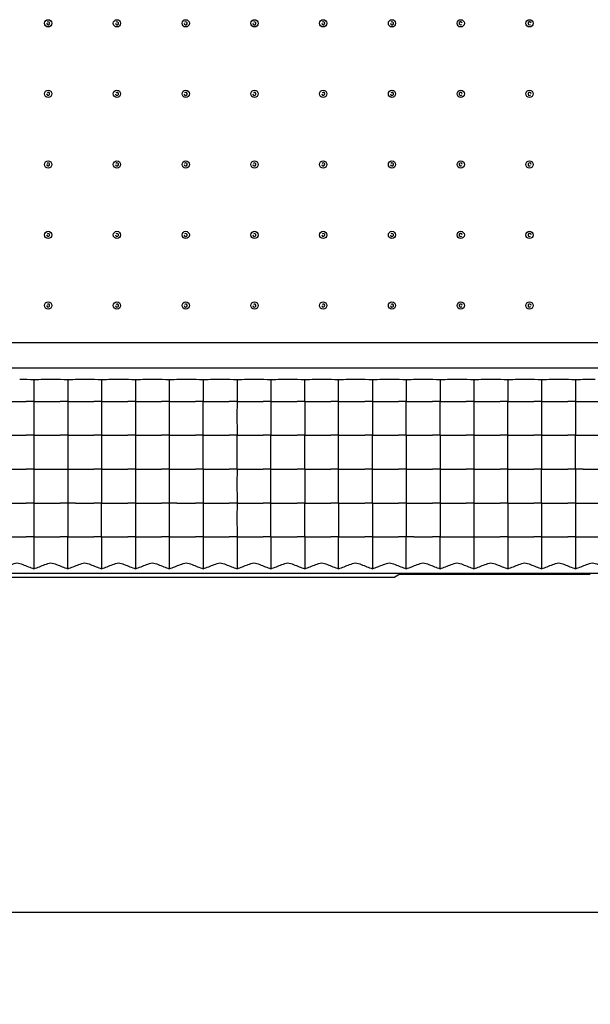
# Model space of a CAD drawing. Units: millimetres. Extents: x 1376 to 1879, y -670 to -312.
# Drawn here: x 1669 to 1696, y -604 to -557 of the extents above; entities that cross this region are included whole.
import ezdxf

# ---------------------------------------------------------------- set-up
doc = ezdxf.new("R2010")
doc.units = ezdxf.units.MM
doc.styles.get("Standard").update_dxf_attribs({"font": 'txt', "bigfont": 'gbcbig.shx'})
doc.dimstyles.get("Standard").update_dxf_attribs({"dimtxt": 4, "dimasz": 3.5, "dimexe": 0.18, "dimexo": 0.0625, "dimgap": 0.09, "dimtad": 0, "dimdsep": 46, "dimtxsty": 'Standard', "dimcen": 0.09, "dimclrd": 3, "dimclre": 4, "dimclrt": 6, "dimadec": 0, "dimazin": 2, "dimtp": 0.01, "dimtm": 0.01, "dimtfac": 1, "dimtmove": 0, "dimatfit": 3, "dimfxl": 0, "dimtolj": 1, "dimarcsym": 0})

# ---------------------------------------------------------------- blocks, each defined once
blk = doc.blocks.new('*D277')
at = {"color": 4, "lineweight": -2}
for p, q in [((1444.501, -579.823), (1444.501, -599.781)), ((1704.501, -579.823), (1704.501, -599.781))]:
    blk.add_line(p, q, dxfattribs=at)
at = {"color": 3, "lineweight": -2}
for p, q in [((1448.001, -599.601), (1569.411, -599.601)), ((1701.001, -599.601), (1579.591, -599.601))]:
    blk.add_line(p, q, dxfattribs=at)
at = {"color": 3}
for points in [[(1448.001, -599.018), (1448.001, -600.184), (1444.501, -599.601)], [(1701.001, -599.018), (1701.001, -600.184), (1704.501, -599.601)]]:
    blk.add_solid(points, dxfattribs=at)
at = {"layer": 'Defpoints', "color": 0}
for p in [(1444.501, -579.76), (1704.501, -579.76), (1704.501, -599.601)]:
    blk.add_point(p, dxfattribs=at)
at = {"color": 6, "insert": (1574.501, -599.601), "char_height": 4, "attachment_point": 5}
blk.add_mtext('\\A1;260', dxfattribs=at)
blk = doc.blocks.new('*D278')
at = {"color": 4, "lineweight": -2}
for p, q in [((1422.501, -561.823), (1422.501, -607.932)), ((1726.501, -561.823), (1726.501, -607.932))]:
    blk.add_line(p, q, dxfattribs=at)
at = {"color": 3, "lineweight": -2}
for p, q in [((1426.001, -607.752), (1569.411, -607.752)), ((1723.001, -607.752), (1579.591, -607.752))]:
    blk.add_line(p, q, dxfattribs=at)
at = {"color": 3}
for points in [[(1426.001, -607.169), (1426.001, -608.336), (1422.501, -607.752)], [(1723.001, -607.169), (1723.001, -608.336), (1726.501, -607.752)]]:
    blk.add_solid(points, dxfattribs=at)
at = {"layer": 'Defpoints', "color": 0}
for p in [(1422.501, -561.76), (1726.501, -561.76), (1726.501, -607.752)]:
    blk.add_point(p, dxfattribs=at)
at = {"color": 6, "insert": (1574.501, -607.752), "char_height": 4, "attachment_point": 5}
blk.add_mtext('\\A1;304', dxfattribs=at)

msp = doc.modelspace()

# ---------------------------------------------------------------- linework, layer by layer
at = {"color": 7, "linetype": 'Continuous'}
for p, q in [((1434.381, -572.676), (1714.622, -572.676)), ((1434.381, -573.869), (1714.622, -573.869)), ((1669.701, -574.436), (1669.701, -575.46)), ((1671.301, -574.436), (1671.301, -575.46)), ((1672.901, -574.436), (1672.901, -575.46)), ((1674.501, -574.436), (1674.501, -575.46)), ((1676.101, -574.436), (1676.101, -575.46)), ((1677.701, -574.436), (1677.701, -575.46)), ((1679.301, -574.436), (1679.301, -575.46)), ((1680.901, -574.436), (1680.901, -575.46)), ((1682.501, -575.46), (1682.501, -574.436)), ((1684.101, -575.46), (1684.101, -574.436)), ((1685.701, -574.436), (1685.701, -575.46)), ((1687.301, -574.436), (1687.301, -575.46)), ((1688.901, -574.436), (1688.901, -575.46)), ((1690.501, -574.436), (1690.501, -575.46)), ((1692.101, -574.436), (1692.101, -575.46)), ((1693.701, -574.436), (1693.701, -575.46)), ((1695.301, -574.436), (1695.301, -575.46)), ((1668.464, -575.46), (1669.338, -575.46)), ((1669.701, -575.46), (1669.338, -575.46)), ((1669.701, -575.46), (1670.064, -575.46)), ((1670.064, -575.46), (1670.938, -575.46)), ((1671.301, -575.46), (1670.938, -575.46)), ((1671.301, -575.46), (1671.664, -575.46)), ((1671.664, -575.46), (1672.538, -575.46)), ((1672.901, -575.46), (1672.538, -575.46)), ((1672.901, -575.46), (1673.264, -575.46)), ((1673.264, -575.46), (1674.138, -575.46)), ((1674.501, -575.46), (1674.138, -575.46)), ((1674.501, -575.46), (1674.864, -575.46)), ((1674.864, -575.46), (1675.738, -575.46)), ((1676.101, -575.46), (1675.738, -575.46)), ((1676.101, -575.46), (1676.464, -575.46)), ((1676.464, -575.46), (1677.338, -575.46)), ((1677.701, -575.46), (1677.338, -575.46)), ((1677.701, -575.46), (1678.064, -575.46)), ((1678.064, -575.46), (1678.938, -575.46)), ((1679.301, -575.46), (1678.938, -575.46)), ((1679.301, -575.46), (1679.664, -575.46)), ((1679.664, -575.46), (1680.538, -575.46)), ((1680.901, -575.46), (1680.538, -575.46)), ((1680.901, -575.46), (1681.264, -575.46)), ((1681.264, -575.46), (1682.138, -575.46)), ((1682.501, -575.46), (1682.138, -575.46)), ((1682.501, -575.46), (1682.864, -575.46)), ((1682.864, -575.46), (1683.738, -575.46)), ((1684.101, -575.46), (1683.738, -575.46)), ((1684.101, -575.46), (1684.464, -575.46)), ((1684.464, -575.46), (1685.338, -575.46)), ((1685.701, -575.46), (1685.338, -575.46)), ((1685.701, -575.46), (1686.064, -575.46)), ((1686.064, -575.46), (1686.938, -575.46)), ((1687.301, -575.46), (1686.938, -575.46)), ((1687.301, -575.46), (1687.664, -575.46)), ((1687.664, -575.46), (1688.538, -575.46)), ((1688.901, -575.46), (1688.538, -575.46)), ((1688.901, -575.46), (1689.264, -575.46)), ((1689.264, -575.46), (1690.138, -575.46)), ((1690.501, -575.46), (1690.138, -575.46)), ((1690.501, -575.46), (1690.864, -575.46)), ((1690.864, -575.46), (1691.738, -575.46)), ((1692.101, -575.46), (1691.738, -575.46)), ((1692.101, -575.46), (1692.464, -575.46)), ((1692.464, -575.46), (1693.338, -575.46)), ((1693.701, -575.46), (1693.338, -575.46)), ((1693.701, -575.46), (1694.064, -575.46)), ((1694.064, -575.46), (1694.938, -575.46)), ((1695.301, -575.46), (1694.938, -575.46)), ((1695.301, -575.46), (1695.664, -575.46)), ((1695.664, -575.46), (1696.538, -575.46)), ((1668.464, -577.06), (1669.338, -577.06)), ((1669.701, -577.06), (1669.338, -577.06)), ((1669.701, -577.06), (1670.064, -577.06)), ((1670.064, -577.06), (1670.938, -577.06)), ((1671.301, -577.06), (1670.938, -577.06)), ((1671.301, -577.06), (1671.664, -577.06)), ((1671.664, -577.06), (1672.538, -577.06)), ((1672.901, -577.06), (1672.538, -577.06)), ((1672.901, -577.06), (1673.264, -577.06)), ((1673.264, -577.06), (1674.138, -577.06)), ((1674.501, -577.06), (1674.138, -577.06)), ((1674.501, -577.06), (1674.864, -577.06)), ((1674.864, -577.06), (1675.738, -577.06)), ((1676.101, -577.06), (1675.738, -577.06)), ((1676.101, -577.06), (1676.464, -577.06)), ((1676.464, -577.06), (1677.338, -577.06)), ((1677.701, -577.06), (1677.338, -577.06)), ((1677.701, -577.06), (1678.064, -577.06)), ((1678.064, -577.06), (1678.938, -577.06)), ((1679.301, -577.06), (1678.938, -577.06)), ((1679.301, -577.06), (1679.664, -577.06)), ((1679.664, -577.06), (1680.538, -577.06)), ((1680.901, -577.06), (1680.538, -577.06)), ((1680.901, -577.06), (1681.264, -577.06)), ((1681.264, -577.06), (1682.138, -577.06)), ((1682.501, -577.06), (1682.138, -577.06)), ((1682.501, -577.06), (1682.864, -577.06)), ((1682.864, -577.06), (1683.738, -577.06)), ((1684.101, -577.06), (1683.738, -577.06)), ((1684.101, -577.06), (1684.464, -577.06)), ((1684.464, -577.06), (1685.338, -577.06)), ((1685.701, -577.06), (1685.338, -577.06)), ((1685.701, -577.06), (1686.064, -577.06)), ((1686.064, -577.06), (1686.938, -577.06)), ((1687.301, -577.06), (1686.938, -577.06)), ((1687.301, -577.06), (1687.664, -577.06)), ((1687.664, -577.06), (1688.538, -577.06)), ((1688.901, -577.06), (1688.538, -577.06)), ((1688.901, -577.06), (1689.264, -577.06)), ((1689.264, -577.06), (1690.138, -577.06)), ((1690.501, -577.06), (1690.138, -577.06)), ((1690.501, -577.06), (1690.864, -577.06)), ((1690.864, -577.06), (1691.738, -577.06)), ((1692.101, -577.06), (1691.738, -577.06)), ((1692.101, -577.06), (1692.464, -577.06)), ((1692.464, -577.06), (1693.338, -577.06)), ((1693.701, -577.06), (1693.338, -577.06)), ((1693.701, -577.06), (1694.064, -577.06)), ((1694.064, -577.06), (1694.938, -577.06)), ((1695.301, -577.06), (1694.938, -577.06)), ((1695.301, -577.06), (1695.664, -577.06)), ((1695.664, -577.06), (1696.538, -577.06)), ((1668.464, -578.66), (1669.338, -578.66)), ((1669.701, -578.66), (1669.338, -578.66)), ((1669.701, -578.66), (1670.064, -578.66)), ((1670.064, -578.66), (1670.938, -578.66)), ((1670.938, -578.66), (1671.301, -578.66)), ((1671.301, -578.66), (1671.664, -578.66)), ((1671.664, -578.66), (1672.538, -578.66)), ((1672.901, -578.66), (1672.538, -578.66)), ((1672.901, -578.66), (1673.264, -578.66)), ((1673.264, -578.66), (1674.138, -578.66)), ((1674.501, -578.66), (1674.138, -578.66)), ((1674.501, -578.66), (1674.864, -578.66)), ((1674.864, -578.66), (1675.738, -578.66)), ((1676.101, -578.66), (1675.738, -578.66)), ((1676.101, -578.66), (1676.464, -578.66)), ((1676.464, -578.66), (1677.338, -578.66)), ((1677.701, -578.66), (1677.338, -578.66)), ((1677.701, -578.66), (1678.064, -578.66)), ((1678.064, -578.66), (1678.938, -578.66)), ((1679.301, -578.66), (1678.938, -578.66)), ((1679.301, -578.66), (1679.664, -578.66)), ((1679.664, -578.66), (1680.538, -578.66)), ((1680.901, -578.66), (1680.538, -578.66)), ((1680.901, -578.66), (1681.264, -578.66)), ((1681.264, -578.66), (1682.138, -578.66)), ((1682.501, -578.66), (1682.138, -578.66)), ((1682.501, -578.66), (1682.864, -578.66)), ((1682.864, -578.66), (1683.738, -578.66)), ((1684.101, -578.66), (1683.738, -578.66)), ((1684.101, -578.66), (1684.464, -578.66)), ((1684.464, -578.66), (1685.338, -578.66)), ((1685.701, -578.66), (1685.338, -578.66)), ((1685.701, -578.66), (1686.064, -578.66)), ((1686.064, -578.66), (1686.938, -578.66)), ((1687.301, -578.66), (1686.938, -578.66)), ((1687.301, -578.66), (1687.664, -578.66)), ((1687.664, -578.66), (1688.538, -578.66)), ((1688.901, -578.66), (1688.538, -578.66)), ((1688.901, -578.66), (1689.264, -578.66)), ((1689.264, -578.66), (1690.138, -578.66)), ((1690.501, -578.66), (1690.138, -578.66)), ((1690.501, -578.66), (1690.864, -578.66)), ((1690.864, -578.66), (1691.738, -578.66)), ((1692.101, -578.66), (1691.738, -578.66)), ((1692.101, -578.66), (1692.464, -578.66)), ((1692.464, -578.66), (1693.338, -578.66)), ((1693.701, -578.66), (1693.338, -578.66)), ((1693.701, -578.66), (1694.064, -578.66)), ((1694.064, -578.66), (1694.938, -578.66)), ((1695.301, -578.66), (1694.938, -578.66)), ((1695.664, -578.66), (1695.301, -578.66)), ((1695.664, -578.66), (1696.538, -578.66)), ((1668.464, -580.26), (1669.338, -580.26)), ((1669.701, -580.26), (1669.338, -580.26)), ((1669.701, -580.26), (1670.064, -580.26)), ((1670.064, -580.26), (1670.938, -580.26)), ((1671.301, -580.26), (1670.938, -580.26)), ((1671.664, -580.26), (1671.301, -580.26)), ((1671.664, -580.26), (1672.538, -580.26)), ((1672.901, -580.26), (1672.538, -580.26)), ((1672.901, -580.26), (1673.264, -580.26)), ((1673.264, -580.26), (1674.138, -580.26)), ((1674.501, -580.26), (1674.138, -580.26)), ((1674.501, -580.26), (1674.864, -580.26)), ((1674.864, -580.26), (1675.738, -580.26)), ((1676.101, -580.26), (1675.738, -580.26)), ((1676.464, -580.26), (1676.101, -580.26)), ((1676.464, -580.26), (1677.338, -580.26)), ((1677.701, -580.26), (1677.338, -580.26)), ((1677.701, -580.26), (1678.064, -580.26)), ((1678.064, -580.26), (1678.938, -580.26)), ((1679.301, -580.26), (1678.938, -580.26)), ((1679.301, -580.26), (1679.664, -580.26)), ((1679.664, -580.26), (1680.538, -580.26)), ((1680.901, -580.26), (1680.538, -580.26)), ((1680.901, -580.26), (1681.264, -580.26)), ((1681.264, -580.26), (1682.138, -580.26)), ((1682.501, -580.26), (1682.138, -580.26)), ((1682.501, -580.26), (1682.864, -580.26)), ((1682.864, -580.26), (1683.738, -580.26)), ((1684.101, -580.26), (1683.738, -580.26)), ((1684.101, -580.26), (1684.464, -580.26)), ((1684.464, -580.26), (1685.338, -580.26)), ((1685.701, -580.26), (1685.338, -580.26)), ((1685.701, -580.26), (1686.064, -580.26)), ((1686.064, -580.26), (1686.938, -580.26)), ((1687.301, -580.26), (1686.938, -580.26)), ((1687.301, -580.26), (1687.664, -580.26)), ((1687.664, -580.26), (1688.538, -580.26)), ((1688.901, -580.26), (1688.538, -580.26)), ((1688.901, -580.26), (1689.264, -580.26)), ((1689.264, -580.26), (1690.138, -580.26)), ((1690.501, -580.26), (1690.138, -580.26)), ((1690.501, -580.26), (1690.864, -580.26)), ((1690.864, -580.26), (1691.738, -580.26)), ((1692.101, -580.26), (1691.738, -580.26)), ((1692.101, -580.26), (1692.464, -580.26)), ((1692.464, -580.26), (1693.338, -580.26)), ((1693.701, -580.26), (1693.338, -580.26)), ((1693.701, -580.26), (1694.064, -580.26)), ((1694.064, -580.26), (1694.938, -580.26)), ((1695.301, -580.26), (1694.938, -580.26)), ((1695.301, -580.26), (1695.664, -580.26)), ((1695.664, -580.26), (1696.538, -580.26)), ((1668.464, -581.86), (1669.338, -581.86)), ((1669.701, -581.86), (1669.338, -581.86)), ((1669.701, -581.86), (1670.064, -581.86)), ((1670.064, -581.86), (1670.938, -581.86)), ((1671.301, -581.86), (1670.938, -581.86)), ((1671.301, -581.86), (1671.664, -581.86)), ((1671.664, -581.86), (1672.538, -581.86)), ((1672.901, -581.86), (1672.538, -581.86)), ((1672.901, -581.86), (1673.264, -581.86)), ((1673.264, -581.86), (1674.138, -581.86)), ((1674.501, -581.86), (1674.138, -581.86)), ((1674.501, -581.86), (1674.864, -581.86)), ((1674.864, -581.86), (1675.738, -581.86)), ((1676.101, -581.86), (1675.738, -581.86)), ((1676.101, -581.86), (1676.464, -581.86)), ((1676.464, -581.86), (1677.338, -581.86)), ((1677.701, -581.86), (1677.338, -581.86)), ((1677.701, -581.86), (1678.064, -581.86)), ((1678.064, -581.86), (1678.938, -581.86)), ((1679.301, -581.86), (1678.938, -581.86)), ((1679.301, -581.86), (1679.664, -581.86)), ((1679.664, -581.86), (1680.538, -581.86)), ((1680.901, -581.86), (1680.538, -581.86)), ((1680.901, -581.86), (1681.264, -581.86)), ((1681.264, -581.86), (1682.138, -581.86)), ((1682.501, -581.86), (1682.138, -581.86)), ((1682.501, -581.86), (1682.864, -581.86)), ((1682.864, -581.86), (1683.738, -581.86)), ((1684.101, -581.86), (1683.738, -581.86)), ((1684.101, -581.86), (1684.464, -581.86)), ((1684.464, -581.86), (1685.338, -581.86)), ((1685.701, -581.86), (1685.338, -581.86)), ((1685.701, -581.86), (1686.064, -581.86)), ((1686.064, -581.86), (1686.938, -581.86)), ((1687.301, -581.86), (1686.938, -581.86)), ((1687.664, -581.86), (1687.301, -581.86)), ((1687.664, -581.86), (1688.538, -581.86)), ((1688.901, -581.86), (1688.538, -581.86)), ((1688.901, -581.86), (1689.264, -581.86)), ((1689.264, -581.86), (1690.138, -581.86)), ((1690.138, -581.86), (1690.501, -581.86)), ((1690.501, -581.86), (1690.864, -581.86)), ((1690.864, -581.86), (1691.738, -581.86)), ((1692.101, -581.86), (1691.738, -581.86)), ((1692.101, -581.86), (1692.464, -581.86)), ((1692.464, -581.86), (1693.338, -581.86)), ((1693.701, -581.86), (1693.338, -581.86)), ((1693.701, -581.86), (1694.064, -581.86)), ((1694.064, -581.86), (1694.938, -581.86)), ((1695.301, -581.86), (1694.938, -581.86)), ((1695.301, -581.86), (1695.664, -581.86)), ((1695.664, -581.86), (1696.538, -581.86)), ((1618.246, -583.76), (1686.756, -583.76)), ((1644.253, -583.577), (1699.749, -583.577)), ((1687.001, -583.613), (1686.756, -583.76)), ((1687.001, -583.613), (1696.001, -583.613))]:
    msp.add_line(p, q, dxfattribs=at)
for centre in [(1670.376, -557.593), (1673.626, -557.593), (1676.876, -557.593), (1680.126, -557.593), (1683.376, -557.593), (1686.626, -557.593), (1689.876, -557.593), (1693.126, -557.593), (1670.376, -560.927), (1673.626, -560.927), (1676.876, -560.927), (1680.126, -560.927), (1683.376, -560.927), (1686.626, -560.927), (1689.876, -560.927), (1693.126, -560.927), (1670.376, -564.26), (1673.626, -564.26), (1676.876, -564.26), (1680.126, -564.26), (1683.376, -564.26), (1686.626, -564.26), (1689.876, -564.26), (1693.126, -564.26), (1670.376, -567.593), (1673.626, -567.593), (1676.876, -567.593), (1680.126, -567.593), (1683.376, -567.593), (1686.626, -567.593), (1689.876, -567.593), (1693.126, -567.593), (1670.376, -570.927), (1673.626, -570.927), (1676.876, -570.927), (1680.126, -570.927), (1683.376, -570.927), (1686.626, -570.927), (1689.876, -570.927), (1693.126, -570.927)]:
    msp.add_circle(centre, 0.172, dxfattribs=at)
for centre, radius, start, end in [((1670.376, -557.593), 0.0724, 180, 136.7192), ((1673.626, -557.593), 0.0724, 180, 136.7192), ((1676.876, -557.593), 0.0724, 180, 136.7192), ((1680.126, -557.593), 0.0724, 180, 136.7192), ((1683.376, -557.593), 0.0724, 180, 136.7192), ((1686.626, -557.593), 0.0724, 180, 136.7192), ((1689.876, -557.593), 0.0724, 0, 316.7192), ((1693.126, -557.593), 0.0724, 0, 316.7192), ((1670.376, -560.927), 0.0724, 180, 136.7192), ((1673.626, -560.927), 0.0724, 180, 136.7192), ((1676.876, -560.927), 0.0724, 180, 136.7192), ((1680.126, -560.927), 0.0724, 180, 136.7192), ((1683.376, -560.927), 0.0724, 180, 136.7192), ((1686.626, -560.927), 0.0724, 180, 136.7192), ((1689.876, -560.927), 0.0724, 0, 316.7192), ((1693.126, -560.927), 0.0724, 0, 316.7192), ((1670.376, -564.26), 0.0724, 180, 136.7192), ((1673.626, -564.26), 0.0724, 180, 136.7192), ((1676.876, -564.26), 0.0724, 180, 136.7192), ((1680.126, -564.26), 0.0724, 180, 136.7192), ((1683.376, -564.26), 0.0724, 180, 136.7192), ((1686.626, -564.26), 0.0724, 180, 136.7192), ((1689.876, -564.26), 0.0724, 0, 316.7192), ((1693.126, -564.26), 0.0724, 0, 316.7192), ((1670.376, -567.593), 0.0724, 180, 136.7192), ((1673.626, -567.593), 0.0724, 180, 136.7192), ((1676.876, -567.593), 0.0724, 180, 136.7192), ((1680.126, -567.593), 0.0724, 180, 136.7192), ((1683.376, -567.593), 0.0724, 180, 136.7192), ((1686.626, -567.593), 0.0724, 180, 136.7192), ((1689.876, -567.593), 0.0724, 0, 316.7192), ((1693.126, -567.593), 0.0724, 0, 316.7192), ((1670.376, -570.927), 0.0724, 180, 136.7192), ((1673.626, -570.927), 0.0724, 180, 136.7192), ((1676.876, -570.927), 0.0724, 180, 136.7192), ((1680.126, -570.927), 0.0724, 180, 136.7192), ((1683.376, -570.927), 0.0724, 180, 136.7192), ((1686.626, -570.927), 0.0724, 180, 136.7192), ((1689.876, -570.927), 0.0724, 0, 316.7192), ((1693.126, -570.927), 0.0724, 0, 316.7192), ((1668.908, -609.117), 34.69, 88.6905, 89.8014), ((1670.498, -609.28), 34.854, 89.7844, 91.3092), ((1670.508, -609.117), 34.69, 88.6905, 89.8014), ((1672.098, -609.28), 34.854, 89.7844, 91.3092), ((1672.108, -609.117), 34.69, 88.6905, 89.8014), ((1673.698, -609.28), 34.854, 89.7844, 91.3092), ((1673.708, -609.117), 34.69, 88.6905, 89.8014), ((1675.298, -609.28), 34.854, 89.7844, 91.3092), ((1675.308, -609.117), 34.69, 88.6905, 89.8014), ((1676.898, -609.28), 34.854, 89.7844, 91.3092), ((1676.908, -609.117), 34.69, 88.6905, 89.8014), ((1678.498, -609.28), 34.854, 89.7844, 91.3092), ((1678.508, -609.117), 34.69, 88.6905, 89.8014), ((1680.098, -609.28), 34.854, 89.7844, 91.3092), ((1680.108, -609.117), 34.69, 88.6905, 89.8014), ((1681.698, -609.28), 34.854, 89.7844, 91.3092), ((1681.708, -609.117), 34.69, 88.6905, 89.8014), ((1683.298, -609.28), 34.854, 89.7844, 91.3092), ((1683.308, -609.117), 34.69, 88.6905, 89.8014), ((1684.898, -609.28), 34.854, 89.7844, 91.3092), ((1684.908, -609.117), 34.69, 88.6905, 89.8014), ((1686.498, -609.28), 34.854, 89.7844, 91.3092), ((1686.508, -609.117), 34.69, 88.6905, 89.8014), ((1688.098, -609.28), 34.854, 89.7844, 91.3092), ((1688.108, -609.117), 34.69, 88.6905, 89.8014), ((1689.698, -609.28), 34.854, 89.7844, 91.3092), ((1689.708, -609.117), 34.69, 88.6905, 89.8014), ((1691.298, -609.28), 34.854, 89.7844, 91.3092), ((1691.308, -609.117), 34.69, 88.6905, 89.8014), ((1692.898, -609.28), 34.854, 89.7844, 91.3092), ((1692.908, -609.117), 34.69, 88.6905, 89.8014), ((1694.498, -609.28), 34.854, 89.7844, 91.3092), ((1694.508, -609.117), 34.69, 88.6905, 89.8014), ((1696.098, -609.28), 34.854, 89.7844, 91.3092)]:
    msp.add_arc(centre, radius, start, end, dxfattribs=at)
for points, knots in [([(1669.701, -575.46), (1669.701, -575.593), (1669.7, -576.126), (1669.701, -576.659), (1669.701, -577.06)], [0, 0, 0, 0, 0.248469, 1, 1, 1, 1]), ([(1671.301, -575.46), (1671.301, -575.593), (1671.3, -576.126), (1671.301, -576.659), (1671.301, -577.06)], [0, 0, 0, 0, 0.248469, 1, 1, 1, 1]), ([(1672.901, -575.46), (1672.901, -575.593), (1672.9, -576.126), (1672.901, -576.659), (1672.901, -577.06)], [0, 0, 0, 0, 0.248469, 1, 1, 1, 1]), ([(1674.501, -575.46), (1674.501, -575.593), (1674.5, -576.126), (1674.501, -576.659), (1674.501, -577.06)], [0, 0, 0, 0, 0.248469, 1, 1, 1, 1]), ([(1676.101, -575.46), (1676.101, -575.593), (1676.1, -576.126), (1676.101, -576.659), (1676.101, -577.06)], [0, 0, 0, 0, 0.248469, 1, 1, 1, 1]), ([(1677.701, -577.06), (1677.701, -576.928), (1677.702, -576.394), (1677.701, -575.861), (1677.701, -575.46)], [0, 0, 0, 0, 0.248469, 1, 1, 1, 1]), ([(1679.301, -575.46), (1679.301, -575.593), (1679.3, -576.126), (1679.301, -576.659), (1679.301, -577.06)], [0, 0, 0, 0, 0.248469, 1, 1, 1, 1]), ([(1680.901, -575.46), (1680.901, -575.593), (1680.9, -576.126), (1680.901, -576.659), (1680.901, -577.06)], [0, 0, 0, 0, 0.248469, 1, 1, 1, 1]), ([(1682.501, -575.46), (1682.501, -575.593), (1682.5, -576.126), (1682.501, -576.659), (1682.501, -577.06)], [0, 0, 0, 0, 0.248469, 1, 1, 1, 1]), ([(1684.101, -577.06), (1684.101, -576.928), (1684.102, -576.394), (1684.101, -575.861), (1684.101, -575.46)], [0, 0, 0, 0, 0.248469, 1, 1, 1, 1]), ([(1685.701, -575.46), (1685.701, -575.593), (1685.7, -576.126), (1685.701, -576.659), (1685.701, -577.06)], [0, 0, 0, 0, 0.248469, 1, 1, 1, 1]), ([(1687.301, -577.06), (1687.301, -576.928), (1687.302, -576.394), (1687.301, -575.861), (1687.301, -575.46)], [0, 0, 0, 0, 0.248469, 1, 1, 1, 1]), ([(1688.901, -577.06), (1688.901, -576.928), (1688.902, -576.394), (1688.901, -575.861), (1688.901, -575.46)], [0, 0, 0, 0, 0.248469, 1, 1, 1, 1]), ([(1690.501, -575.46), (1690.501, -575.593), (1690.5, -576.126), (1690.501, -576.659), (1690.501, -577.06)], [0, 0, 0, 0, 0.248469, 1, 1, 1, 1]), ([(1692.101, -577.06), (1692.101, -576.928), (1692.102, -576.394), (1692.101, -575.861), (1692.101, -575.46)], [0, 0, 0, 0, 0.248469, 1, 1, 1, 1]), ([(1693.701, -575.46), (1693.701, -575.593), (1693.7, -576.126), (1693.701, -576.659), (1693.701, -577.06)], [0, 0, 0, 0, 0.248469, 1, 1, 1, 1]), ([(1695.301, -575.46), (1695.301, -575.593), (1695.3, -576.126), (1695.301, -576.659), (1695.301, -577.06)], [0, 0, 0, 0, 0.248469, 1, 1, 1, 1]), ([(1669.701, -577.06), (1669.701, -577.193), (1669.7, -577.726), (1669.701, -578.259), (1669.701, -578.66)], [0, 0, 0, 0, 0.248469, 1, 1, 1, 1]), ([(1671.301, -577.06), (1671.301, -577.193), (1671.3, -577.726), (1671.301, -578.259), (1671.301, -578.66)], [0, 0, 0, 0, 0.248469, 1, 1, 1, 1]), ([(1672.901, -577.06), (1672.901, -577.193), (1672.9, -577.726), (1672.901, -578.259), (1672.901, -578.66)], [0, 0, 0, 0, 0.248469, 1, 1, 1, 1]), ([(1674.501, -577.06), (1674.501, -577.193), (1674.5, -577.726), (1674.501, -578.259), (1674.501, -578.66)], [0, 0, 0, 0, 0.248469, 1, 1, 1, 1]), ([(1676.101, -577.06), (1676.101, -577.193), (1676.1, -577.726), (1676.101, -578.259), (1676.101, -578.66)], [0, 0, 0, 0, 0.248469, 1, 1, 1, 1]), ([(1677.701, -578.66), (1677.701, -578.528), (1677.702, -577.994), (1677.701, -577.461), (1677.701, -577.06)], [0, 0, 0, 0, 0.248469, 1, 1, 1, 1]), ([(1679.301, -578.66), (1679.301, -578.528), (1679.302, -577.994), (1679.301, -577.461), (1679.301, -577.06)], [0, 0, 0, 0, 0.248469, 1, 1, 1, 1]), ([(1680.901, -578.66), (1680.901, -578.528), (1680.902, -577.994), (1680.901, -577.461), (1680.901, -577.06)], [0, 0, 0, 0, 0.248469, 1, 1, 1, 1]), ([(1682.501, -578.66), (1682.501, -578.528), (1682.502, -577.994), (1682.501, -577.461), (1682.501, -577.06)], [0, 0, 0, 0, 0.248469, 1, 1, 1, 1]), ([(1684.101, -578.66), (1684.101, -578.528), (1684.102, -577.994), (1684.101, -577.461), (1684.101, -577.06)], [0, 0, 0, 0, 0.248469, 1, 1, 1, 1]), ([(1685.701, -578.66), (1685.701, -578.528), (1685.702, -577.994), (1685.701, -577.461), (1685.701, -577.06)], [0, 0, 0, 0, 0.248469, 1, 1, 1, 1]), ([(1687.301, -577.06), (1687.301, -577.193), (1687.3, -577.726), (1687.301, -578.259), (1687.301, -578.66)], [0, 0, 0, 0, 0.248469, 1, 1, 1, 1]), ([(1688.901, -577.06), (1688.901, -577.193), (1688.9, -577.726), (1688.901, -578.259), (1688.901, -578.66)], [0, 0, 0, 0, 0.248469, 1, 1, 1, 1]), ([(1690.501, -577.06), (1690.501, -577.193), (1690.5, -577.726), (1690.501, -578.259), (1690.501, -578.66)], [0, 0, 0, 0, 0.248469, 1, 1, 1, 1]), ([(1692.101, -578.66), (1692.101, -578.528), (1692.102, -577.994), (1692.101, -577.461), (1692.101, -577.06)], [0, 0, 0, 0, 0.248469, 1, 1, 1, 1]), ([(1693.701, -577.06), (1693.701, -577.193), (1693.7, -577.726), (1693.701, -578.259), (1693.701, -578.66)], [0, 0, 0, 0, 0.248469, 1, 1, 1, 1]), ([(1695.301, -578.66), (1695.301, -578.528), (1695.302, -577.994), (1695.301, -577.461), (1695.301, -577.06)], [0, 0, 0, 0, 0.248469, 1, 1, 1, 1]), ([(1669.701, -578.66), (1669.701, -578.793), (1669.7, -579.326), (1669.701, -579.859), (1669.701, -580.26)], [0, 0, 0, 0, 0.248469, 1, 1, 1, 1]), ([(1671.301, -578.66), (1671.301, -578.793), (1671.3, -579.326), (1671.301, -579.859), (1671.301, -580.26)], [0, 0, 0, 0, 0.248469, 1, 1, 1, 1]), ([(1672.901, -578.66), (1672.901, -578.793), (1672.9, -579.326), (1672.901, -579.859), (1672.901, -580.26)], [0, 0, 0, 0, 0.248469, 1, 1, 1, 1]), ([(1674.501, -578.66), (1674.501, -578.793), (1674.5, -579.326), (1674.501, -579.859), (1674.501, -580.26)], [0, 0, 0, 0, 0.248469, 1, 1, 1, 1]), ([(1676.101, -578.66), (1676.101, -578.793), (1676.1, -579.326), (1676.101, -579.859), (1676.101, -580.26)], [0, 0, 0, 0, 0.248469, 1, 1, 1, 1]), ([(1677.701, -578.66), (1677.701, -578.793), (1677.7, -579.326), (1677.701, -579.859), (1677.701, -580.26)], [0, 0, 0, 0, 0.248469, 1, 1, 1, 1]), ([(1679.301, -578.66), (1679.301, -578.793), (1679.3, -579.326), (1679.301, -579.859), (1679.301, -580.26)], [0, 0, 0, 0, 0.248469, 1, 1, 1, 1]), ([(1680.901, -580.26), (1680.901, -580.128), (1680.902, -579.594), (1680.901, -579.061), (1680.901, -578.66)], [0, 0, 0, 0, 0.248469, 1, 1, 1, 1]), ([(1682.501, -578.66), (1682.501, -578.793), (1682.5, -579.326), (1682.501, -579.859), (1682.501, -580.26)], [0, 0, 0, 0, 0.248469, 1, 1, 1, 1]), ([(1684.101, -580.26), (1684.101, -580.128), (1684.102, -579.594), (1684.101, -579.061), (1684.101, -578.66)], [0, 0, 0, 0, 0.248469, 1, 1, 1, 1]), ([(1685.701, -580.26), (1685.701, -580.128), (1685.702, -579.594), (1685.701, -579.061), (1685.701, -578.66)], [0, 0, 0, 0, 0.248469, 1, 1, 1, 1]), ([(1687.301, -578.66), (1687.301, -578.793), (1687.3, -579.326), (1687.301, -579.859), (1687.301, -580.26)], [0, 0, 0, 0, 0.248469, 1, 1, 1, 1]), ([(1688.901, -578.66), (1688.901, -578.793), (1688.9, -579.326), (1688.901, -579.859), (1688.901, -580.26)], [0, 0, 0, 0, 0.248469, 1, 1, 1, 1]), ([(1690.501, -578.66), (1690.501, -578.793), (1690.5, -579.326), (1690.501, -579.859), (1690.501, -580.26)], [0, 0, 0, 0, 0.248469, 1, 1, 1, 1]), ([(1692.101, -580.26), (1692.101, -580.128), (1692.102, -579.594), (1692.101, -579.061), (1692.101, -578.66)], [0, 0, 0, 0, 0.248469, 1, 1, 1, 1]), ([(1693.701, -580.26), (1693.701, -580.128), (1693.702, -579.594), (1693.701, -579.061), (1693.701, -578.66)], [0, 0, 0, 0, 0.248469, 1, 1, 1, 1]), ([(1695.301, -578.66), (1695.301, -578.793), (1695.3, -579.326), (1695.301, -579.859), (1695.301, -580.26)], [0, 0, 0, 0, 0.248469, 1, 1, 1, 1]), ([(1669.701, -580.26), (1669.701, -580.393), (1669.7, -580.926), (1669.701, -581.459), (1669.701, -581.86)], [0, 0, 0, 0, 0.248469, 1, 1, 1, 1]), ([(1671.301, -580.26), (1671.301, -580.393), (1671.3, -580.926), (1671.301, -581.459), (1671.301, -581.86)], [0, 0, 0, 0, 0.248469, 1, 1, 1, 1]), ([(1672.901, -581.86), (1672.901, -581.728), (1672.902, -581.194), (1672.901, -580.661), (1672.901, -580.26)], [0, 0, 0, 0, 0.248469, 1, 1, 1, 1]), ([(1674.501, -580.26), (1674.501, -580.393), (1674.5, -580.926), (1674.501, -581.459), (1674.501, -581.86)], [0, 0, 0, 0, 0.248469, 1, 1, 1, 1]), ([(1676.101, -580.26), (1676.101, -580.393), (1676.1, -580.926), (1676.101, -581.459), (1676.101, -581.86)], [0, 0, 0, 0, 0.248469, 1, 1, 1, 1]), ([(1677.701, -580.26), (1677.701, -580.393), (1677.7, -580.926), (1677.701, -581.459), (1677.701, -581.86)], [0, 0, 0, 0, 0.248469, 1, 1, 1, 1]), ([(1679.301, -580.26), (1679.301, -580.393), (1679.3, -580.926), (1679.301, -581.459), (1679.301, -581.86)], [0, 0, 0, 0, 0.248469, 1, 1, 1, 1]), ([(1680.901, -581.86), (1680.901, -581.728), (1680.902, -581.194), (1680.901, -580.661), (1680.901, -580.26)], [0, 0, 0, 0, 0.248469, 1, 1, 1, 1]), ([(1682.501, -581.86), (1682.501, -581.728), (1682.502, -581.194), (1682.501, -580.661), (1682.501, -580.26)], [0, 0, 0, 0, 0.248469, 1, 1, 1, 1]), ([(1684.101, -580.26), (1684.101, -580.393), (1684.1, -580.926), (1684.101, -581.459), (1684.101, -581.86)], [0, 0, 0, 0, 0.248469, 1, 1, 1, 1]), ([(1685.701, -580.26), (1685.701, -580.393), (1685.7, -580.926), (1685.701, -581.459), (1685.701, -581.86)], [0, 0, 0, 0, 0.248469, 1, 1, 1, 1]), ([(1687.301, -580.26), (1687.301, -580.393), (1687.3, -580.926), (1687.301, -581.459), (1687.301, -581.86)], [0, 0, 0, 0, 0.248469, 1, 1, 1, 1]), ([(1688.901, -580.26), (1688.901, -580.393), (1688.9, -580.926), (1688.901, -581.459), (1688.901, -581.86)], [0, 0, 0, 0, 0.248469, 1, 1, 1, 1]), ([(1690.501, -580.26), (1690.501, -580.393), (1690.5, -580.926), (1690.501, -581.459), (1690.501, -581.86)], [0, 0, 0, 0, 0.248469, 1, 1, 1, 1]), ([(1692.101, -580.26), (1692.101, -580.393), (1692.1, -580.926), (1692.101, -581.459), (1692.101, -581.86)], [0, 0, 0, 0, 0.248469, 1, 1, 1, 1]), ([(1693.701, -580.26), (1693.701, -580.393), (1693.7, -580.926), (1693.701, -581.459), (1693.701, -581.86)], [0, 0, 0, 0, 0.248469, 1, 1, 1, 1]), ([(1695.301, -580.26), (1695.301, -580.393), (1695.3, -580.926), (1695.301, -581.459), (1695.301, -581.86)], [0, 0, 0, 0, 0.248469, 1, 1, 1, 1]), ([(1669.701, -581.86), (1669.701, -581.984), (1669.701, -582.486), (1669.701, -582.987), (1669.701, -583.364)], [0, 0, 0, 0, 0.248117, 1, 1, 1, 1]), ([(1671.301, -583.364), (1671.301, -582.987), (1671.301, -582.486), (1671.301, -581.984), (1671.301, -581.86)], [0, 0, 0, 0, 0.751883, 1, 1, 1, 1]), ([(1672.901, -581.86), (1672.901, -581.984), (1672.901, -582.486), (1672.901, -582.987), (1672.901, -583.364)], [0, 0, 0, 0, 0.248117, 1, 1, 1, 1]), ([(1674.501, -581.86), (1674.501, -581.984), (1674.501, -582.486), (1674.501, -582.987), (1674.501, -583.364)], [0, 0, 0, 0, 0.248117, 1, 1, 1, 1]), ([(1676.101, -581.86), (1676.101, -581.984), (1676.101, -582.486), (1676.101, -582.987), (1676.101, -583.364)], [0, 0, 0, 0, 0.248117, 1, 1, 1, 1]), ([(1677.701, -581.86), (1677.701, -581.984), (1677.701, -582.486), (1677.701, -582.987), (1677.701, -583.364)], [0, 0, 0, 0, 0.248117, 1, 1, 1, 1]), ([(1679.301, -581.86), (1679.301, -581.984), (1679.301, -582.486), (1679.301, -582.987), (1679.301, -583.364)], [0, 0, 0, 0, 0.248117, 1, 1, 1, 1]), ([(1680.901, -581.86), (1680.901, -581.984), (1680.901, -582.486), (1680.901, -582.987), (1680.901, -583.364)], [0, 0, 0, 0, 0.248117, 1, 1, 1, 1]), ([(1682.501, -581.86), (1682.501, -581.984), (1682.501, -582.486), (1682.501, -582.987), (1682.501, -583.364)], [0, 0, 0, 0, 0.248117, 1, 1, 1, 1]), ([(1684.101, -583.364), (1684.101, -582.987), (1684.101, -582.486), (1684.101, -581.984), (1684.101, -581.86)], [0, 0, 0, 0, 0.751883, 1, 1, 1, 1]), ([(1685.701, -581.86), (1685.701, -581.984), (1685.701, -582.486), (1685.701, -582.987), (1685.701, -583.364)], [0, 0, 0, 0, 0.248117, 1, 1, 1, 1]), ([(1687.301, -583.364), (1687.301, -582.987), (1687.301, -582.486), (1687.301, -581.984), (1687.301, -581.86)], [0, 0, 0, 0, 0.751883, 1, 1, 1, 1]), ([(1688.901, -583.364), (1688.901, -582.987), (1688.901, -582.486), (1688.901, -581.984), (1688.901, -581.86)], [0, 0, 0, 0, 0.751883, 1, 1, 1, 1]), ([(1690.501, -581.86), (1690.501, -581.984), (1690.501, -582.486), (1690.501, -582.987), (1690.501, -583.364)], [0, 0, 0, 0, 0.248117, 1, 1, 1, 1]), ([(1692.101, -581.86), (1692.101, -581.984), (1692.101, -582.486), (1692.101, -582.987), (1692.101, -583.364)], [0, 0, 0, 0, 0.248117, 1, 1, 1, 1]), ([(1693.701, -581.86), (1693.701, -581.984), (1693.701, -582.486), (1693.701, -582.987), (1693.701, -583.364)], [0, 0, 0, 0, 0.248117, 1, 1, 1, 1]), ([(1695.301, -581.86), (1695.301, -581.984), (1695.301, -582.486), (1695.301, -582.987), (1695.301, -583.364)], [0, 0, 0, 0, 0.248117, 1, 1, 1, 1]), ([(1668.624, -583.168), (1668.713, -583.134), (1668.899, -583.051), (1669.176, -583.169), (1669.436, -583.269), (1669.613, -583.334), (1669.701, -583.364)], [0, 0, 0, 0, 0.251919, 0.503085, 0.753336, 1, 1, 1, 1]), ([(1670.224, -583.168), (1670.313, -583.134), (1670.499, -583.051), (1670.776, -583.169), (1671.036, -583.269), (1671.213, -583.334), (1671.301, -583.364)], [0, 0, 0, 0, 0.251919, 0.503085, 0.753336, 1, 1, 1, 1]), ([(1671.824, -583.168), (1671.913, -583.134), (1672.099, -583.051), (1672.376, -583.169), (1672.636, -583.269), (1672.813, -583.334), (1672.901, -583.364)], [0, 0, 0, 0, 0.251919, 0.503085, 0.753336, 1, 1, 1, 1]), ([(1673.424, -583.168), (1673.513, -583.134), (1673.699, -583.051), (1673.976, -583.169), (1674.236, -583.269), (1674.413, -583.334), (1674.501, -583.364)], [0, 0, 0, 0, 0.251919, 0.503085, 0.753336, 1, 1, 1, 1]), ([(1675.024, -583.168), (1675.113, -583.134), (1675.299, -583.051), (1675.576, -583.169), (1675.836, -583.269), (1676.013, -583.334), (1676.101, -583.364)], [0, 0, 0, 0, 0.251919, 0.503085, 0.753336, 1, 1, 1, 1]), ([(1676.624, -583.168), (1676.713, -583.134), (1676.899, -583.051), (1677.176, -583.169), (1677.436, -583.269), (1677.613, -583.334), (1677.701, -583.364)], [0, 0, 0, 0, 0.251919, 0.503085, 0.753336, 1, 1, 1, 1]), ([(1678.224, -583.168), (1678.313, -583.134), (1678.499, -583.051), (1678.776, -583.169), (1679.036, -583.269), (1679.213, -583.334), (1679.301, -583.364)], [0, 0, 0, 0, 0.251919, 0.503085, 0.753336, 1, 1, 1, 1]), ([(1679.824, -583.168), (1679.913, -583.134), (1680.099, -583.051), (1680.376, -583.169), (1680.636, -583.269), (1680.813, -583.334), (1680.901, -583.364)], [0, 0, 0, 0, 0.251919, 0.503085, 0.753336, 1, 1, 1, 1]), ([(1681.424, -583.168), (1681.513, -583.134), (1681.699, -583.051), (1681.976, -583.169), (1682.236, -583.269), (1682.413, -583.334), (1682.501, -583.364)], [0, 0, 0, 0, 0.251919, 0.503085, 0.753336, 1, 1, 1, 1]), ([(1683.024, -583.168), (1683.113, -583.134), (1683.299, -583.051), (1683.576, -583.169), (1683.836, -583.269), (1684.013, -583.334), (1684.101, -583.364)], [0, 0, 0, 0, 0.251919, 0.503085, 0.753336, 1, 1, 1, 1]), ([(1684.624, -583.168), (1684.713, -583.134), (1684.899, -583.051), (1685.176, -583.169), (1685.436, -583.269), (1685.613, -583.334), (1685.701, -583.364)], [0, 0, 0, 0, 0.251919, 0.503085, 0.753336, 1, 1, 1, 1]), ([(1686.224, -583.168), (1686.313, -583.134), (1686.499, -583.051), (1686.776, -583.169), (1687.036, -583.269), (1687.213, -583.334), (1687.301, -583.364)], [0, 0, 0, 0, 0.251919, 0.503085, 0.753336, 1, 1, 1, 1]), ([(1687.824, -583.168), (1687.913, -583.134), (1688.099, -583.051), (1688.376, -583.169), (1688.636, -583.269), (1688.813, -583.334), (1688.901, -583.364)], [0, 0, 0, 0, 0.251919, 0.503085, 0.753336, 1, 1, 1, 1]), ([(1689.424, -583.168), (1689.513, -583.134), (1689.699, -583.051), (1689.976, -583.169), (1690.236, -583.269), (1690.413, -583.334), (1690.501, -583.364)], [0, 0, 0, 0, 0.251919, 0.503085, 0.753336, 1, 1, 1, 1]), ([(1691.024, -583.168), (1691.113, -583.134), (1691.299, -583.051), (1691.576, -583.169), (1691.836, -583.269), (1692.013, -583.334), (1692.101, -583.364)], [0, 0, 0, 0, 0.251919, 0.503085, 0.753336, 1, 1, 1, 1]), ([(1692.624, -583.168), (1692.713, -583.134), (1692.899, -583.051), (1693.176, -583.169), (1693.436, -583.269), (1693.613, -583.334), (1693.701, -583.364)], [0, 0, 0, 0, 0.251919, 0.503085, 0.753336, 1, 1, 1, 1]), ([(1694.224, -583.168), (1694.313, -583.134), (1694.499, -583.051), (1694.776, -583.169), (1695.036, -583.269), (1695.213, -583.334), (1695.301, -583.364)], [0, 0, 0, 0, 0.251919, 0.503085, 0.753336, 1, 1, 1, 1]), ([(1695.824, -583.168), (1695.913, -583.134), (1696.099, -583.051), (1696.376, -583.169), (1696.636, -583.269), (1696.813, -583.334), (1696.901, -583.364)], [0, 0, 0, 0, 0.251919, 0.503085, 0.753336, 1, 1, 1, 1])]:
    msp.add_open_spline(points, degree=3, knots=knots, dxfattribs=at)
for points in [[(1669.701, -583.364), (1669.877, -583.303), (1670.05, -583.234), (1670.224, -583.168)], [(1671.301, -583.364), (1671.477, -583.303), (1671.65, -583.234), (1671.824, -583.168)], [(1672.901, -583.364), (1673.077, -583.303), (1673.25, -583.234), (1673.424, -583.168)], [(1674.501, -583.364), (1674.677, -583.303), (1674.85, -583.234), (1675.024, -583.168)], [(1676.101, -583.364), (1676.277, -583.303), (1676.45, -583.234), (1676.624, -583.168)], [(1677.701, -583.364), (1677.877, -583.303), (1678.05, -583.234), (1678.224, -583.168)], [(1679.301, -583.364), (1679.477, -583.303), (1679.65, -583.234), (1679.824, -583.168)], [(1680.901, -583.364), (1681.077, -583.303), (1681.25, -583.234), (1681.424, -583.168)], [(1682.501, -583.364), (1682.677, -583.303), (1682.85, -583.234), (1683.024, -583.168)], [(1684.101, -583.364), (1684.277, -583.303), (1684.45, -583.234), (1684.624, -583.168)], [(1685.701, -583.364), (1685.877, -583.303), (1686.05, -583.234), (1686.224, -583.168)], [(1687.301, -583.364), (1687.477, -583.303), (1687.65, -583.234), (1687.824, -583.168)], [(1688.901, -583.364), (1689.077, -583.303), (1689.25, -583.234), (1689.424, -583.168)], [(1690.501, -583.364), (1690.677, -583.303), (1690.85, -583.234), (1691.024, -583.168)], [(1692.101, -583.364), (1692.277, -583.303), (1692.45, -583.234), (1692.624, -583.168)], [(1693.701, -583.364), (1693.877, -583.303), (1694.05, -583.234), (1694.224, -583.168)], [(1695.301, -583.364), (1695.477, -583.303), (1695.65, -583.234), (1695.824, -583.168)]]:
    msp.add_open_spline(points, degree=3, dxfattribs=at)

# ---------------------------------------------------------------- dimensions: what is measured, and where the dimension line sits
for base, p1, p2, picture, middle in [((1726.501, -607.752), (1422.501, -561.76), (1726.501, -561.76), '*D278', (1574.501, -607.752)), ((1704.501, -599.601), (1444.501, -579.76), (1704.501, -579.76), '*D277', (1574.501, -599.601))]:
    dim = msp.add_linear_dim(base=base, p1=p1, p2=p2, dimstyle='Standard')
    dim.commit()
    dim.dimension.update_dxf_attribs({"geometry": picture, "text_midpoint": middle})

doc.saveas('drawing.dxf')
